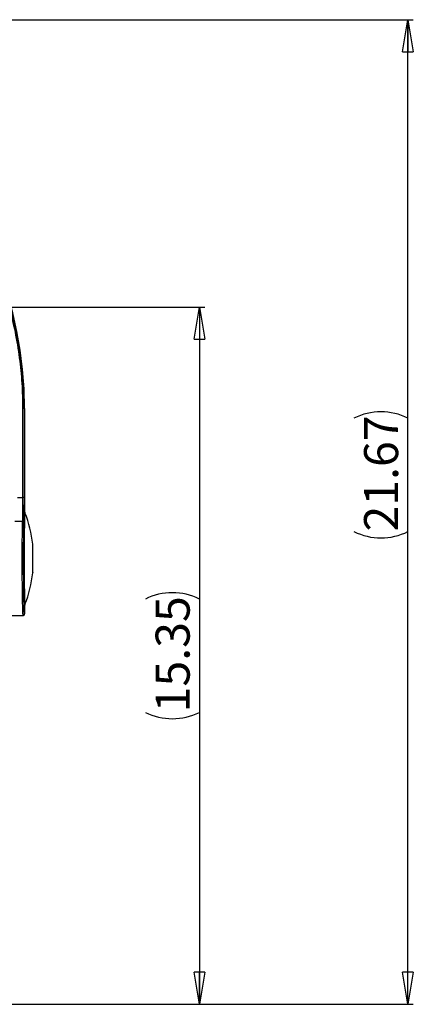
# Model space of a CAD drawing. Units: inches. Extents: x 0.3 to 33.9, y 0.2 to 21.6.
# Drawn here: x 18.7 to 21.5, y 7.6 to 14.8 of the extents above; entities that cross this region are included whole.
import ezdxf

# ---------------------------------------------------------------- set-up
doc = ezdxf.new("R2010")
doc.units = ezdxf.units.IN
doc.header["$MEASUREMENT"] = 0
doc.layers.add('FORMAT', color=7, linetype='Continuous')
doc.styles.add('SLDTEXTSTYLE0', font='TXT', dxfattribs={"width": 0.75})
doc.dimstyles.new('SLDDIMSTYLE0', dxfattribs={"dimtxt": 0.25, "dimasz": 0.236, "dimexe": 0, "dimexo": 0.0625, "dimgap": 0.0625, "dimtad": 1, "dimlfac": 3, "dimrnd": 1e-09, "dimzin": 12, "dimdsep": 46, "dimtxsty": 'SLDTEXTSTYLE0', "dimblk1": 'CLOSED', "dimblk2": 'CLOSED', "dimsah": 1, "dimcen": 0.09, "dimadec": 0, "dimazin": 3, "dimtfac": 1, "dimtofl": 0, "dimtmove": 0, "dimatfit": 3, "dimldrblk": 'CLOSED', "dimfxl": 0, "dimfrac": 2, "dimtolj": 1, "dimtzin": 12, "dimarcsym": 0})

# ---------------------------------------------------------------- blocks, each defined once
blk = doc.blocks.new('_CLOSED')
at = {"color": 0, "linetype": 'ByBlock', "lineweight": -2}
for p, q in [((-1, 0.166667), (0, 0)), ((-1, 0.166667), (-1, -0.166667)), ((0, 0), (-1, -0.166667)), ((0, 0), (-1, 0))]:
    blk.add_line(p, q, dxfattribs=at)
blk = doc.blocks.new('_D')
at = {"layer": 'FORMAT', "color": 7}
for p, q in [((18.0249, 12.7234), (20.0138, 12.7234)), ((19.9748, 12.7234), (19.9748, 7.6081)), ((18.1223, 7.6081), (20.0138, 7.6081))]:
    blk.add_line(p, q, dxfattribs=at)
for centre, start, end in [((19.7764, 10.1845), 63.43495, 116.56505), ((19.7764, 10.147), 243.43495, 296.56505)]:
    blk.add_arc(centre, 0.4437, start, end, dxfattribs=at)
at = {"layer": 'FORMAT', "color": 7, "xscale": 0.236, "yscale": 0.236}
for p, rotation in [((19.9748, 12.7234), 90.0000000000004), ((19.9748, 7.6081), 270.0000000000004)]:
    blk.add_blockref('_CLOSED', p, dxfattribs=dict(at, rotation=rotation))
at = {"layer": 'FORMAT', "color": 7, "insert": (19.6526, 9.7501), "char_height": 0.25, "attachment_point": 1, "rotation": 90, "style": 'SLDTEXTSTYLE0'}
blk.add_mtext('15.35', dxfattribs=at)
blk = doc.blocks.new('_D_1')
at = {"layer": 'FORMAT', "color": 7}
for p, q in [((15.8752, 14.8316), (21.5448, 14.8316)), ((21.5058, 7.6081), (21.5058, 14.8316)), ((18.1223, 7.6081), (21.5448, 7.6081))]:
    blk.add_line(p, q, dxfattribs=at)
for centre, start, end in [((21.3073, 11.5112), 63.43495, 116.56505), ((21.3073, 11.4737), 243.43495, 296.56505)]:
    blk.add_arc(centre, 0.4437, start, end, dxfattribs=at)
at = {"layer": 'FORMAT', "color": 7, "xscale": 0.236, "yscale": 0.236}
for p, rotation in [((21.5058, 14.8316), 90.0000000000004), ((21.5058, 7.6081), 270.0000000000004)]:
    blk.add_blockref('_CLOSED', p, dxfattribs=dict(at, rotation=rotation))
at = {"layer": 'FORMAT', "color": 7, "insert": (21.1835, 11.0769), "char_height": 0.25, "attachment_point": 1, "rotation": 90, "style": 'SLDTEXTSTYLE0'}
blk.add_mtext('21.67', dxfattribs=at)

msp = doc.modelspace()

# ---------------------------------------------------------------- linework, layer by layer
at = {"color": 7, "linetype": 'Continuous', "lineweight": 25}
for p, q in [((18.6764, 11.9784), (18.6764, 11.3256)), ((18.6864, 11.9784), (18.6764, 11.9784)), ((18.6906, 11.9784), (18.6864, 11.9784)), ((18.6864, 11.9784), (18.6864, 11.3256)), ((18.6906, 11.9784), (18.6906, 11.2297)), ((18.6381, 11.3256), (18.6764, 11.3256)), ((18.6864, 11.3256), (18.6764, 11.3256)), ((18.6906, 11.2297), (18.6935, 11.2144)), ((18.6752, 11.151), (18.6195, 11.151)), ((18.7512, 10.7736), (18.7512, 10.9831)), ((18.7513, 10.9819), (18.7512, 10.9808)), ((18.7512, 10.7759), (18.7513, 10.7748)), ((18.6935, 10.5423), (18.6906, 10.527)), ((18.6906, 10.527), (18.6906, 10.4717)), ((18.3572, 10.4617), (18.6806, 10.4617)), ((18.6806, 10.4617), (18.6801, 10.4626)), ((18.6802, 10.4625), (18.6815, 10.4625)), ((18.6857, 10.4634), (18.6862, 10.4637))]:
    msp.add_line(p, q, dxfattribs=at)
at = {"color": 1, "linetype": 'Continuous', "lineweight": 25}
msp.add_line((18.6894, 11.2258), (18.6906, 11.2297), dxfattribs=at)
at = {"color": 7, "linetype": 'Continuous', "lineweight": 25, "flags": 128}
msp.add_lwpolyline([(18.6935, 11.2144), (18.6928, 11.2138), (18.6921, 11.2084), (18.6914, 11.1982), (18.6907, 11.1835), (18.6901, 11.1644), (18.6895, 11.1413), (18.689, 11.1144), (18.6886, 11.0841), (18.6882, 11.0508), (18.6878, 11.0151), (18.6876, 10.9775), (18.6874, 10.9384), (18.6873, 10.8985), (18.6873, 10.8582), (18.6874, 10.8183), (18.6876, 10.7792), (18.6878, 10.7416), (18.6882, 10.7059), (18.6886, 10.6726), (18.689, 10.6423), (18.6895, 10.6154), (18.6901, 10.5923), (18.6907, 10.5732), (18.6914, 10.5585), (18.6921, 10.5483), (18.6928, 10.5429), (18.6935, 10.5423)], dxfattribs=at)
at = {"color": 7, "linetype": 'Continuous', "lineweight": 25}
for centre, radius, start, end in [((15.8362, 11.9784), 2.8543, 360, 88.69513), ((15.8362, 11.9784), 2.8501, 0, 79.82486), ((17.8398, 10.8784), 0.9174, 6.55463, 21.48777), ((18.7413, 10.9819), 0.01, 0, 6.55412), ((17.8398, 10.8784), 0.9174, 338.51223, 353.44537), ((18.7413, 10.7748), 0.01, 353.44588, 0)]:
    msp.add_arc(centre, radius, start, end, dxfattribs=at)
for points, knots in [([(16.338, 14.7738), (16.3984, 14.7618), (16.5204, 14.7375), (16.7017, 14.6855), (16.8825, 14.6212), (17.0614, 14.5432), (17.2372, 14.4516), (17.4083, 14.3466), (17.5733, 14.2284), (17.7306, 14.0977), (17.8788, 13.9554), (18.0166, 13.8022), (18.143, 13.6395), (18.2569, 13.4685), (18.3577, 13.2907), (18.4449, 13.1074), (18.5181, 12.9203), (18.5771, 12.7312), (18.6223, 12.5413), (18.6537, 12.352), (18.6729, 12.1644), (18.6752, 12.04), (18.6764, 11.9784)], [0, 0, 0, 0, 0.046706, 0.094344, 0.142852, 0.192158, 0.242186, 0.293015, 0.344316, 0.395984, 0.447915, 0.5, 0.552084, 0.604014, 0.655683, 0.706984, 0.757814, 0.807841, 0.857146, 0.905654, 0.953293, 1, 1, 1, 1]), ([(18.6764, 11.3256), (18.6764, 11.3102), (18.6763, 11.2792), (18.6761, 11.2337), (18.6757, 11.1896), (18.6754, 11.164), (18.6752, 11.151)], [0, 0, 0, 0, 0.2416383, 0.4888504, 0.7416372, 1, 1, 1, 1]), ([(18.6864, 11.3256), (18.6864, 11.3154), (18.6863, 11.2943), (18.6862, 11.2618), (18.6861, 11.2285), (18.6858, 11.1968), (18.6855, 11.1686), (18.6853, 11.1523), (18.6852, 11.1445)], [0, 0, 0, 0, 0.1537677, 0.320973, 0.5013196, 0.6811516, 0.8474774, 1, 1, 1, 1]), ([(18.6894, 10.5309), (18.6889, 10.5359), (18.6881, 10.5461), (18.6872, 10.5738), (18.6865, 10.6015), (18.6859, 10.6327), (18.6852, 10.6774), (18.6847, 10.7284), (18.6844, 10.772), (18.6842, 10.8182), (18.6841, 10.8663), (18.6842, 10.9146), (18.6843, 10.9501), (18.6844, 10.9847), (18.6847, 11.0283), (18.6852, 11.0793), (18.686, 11.1332), (18.687, 11.1777), (18.6879, 11.2045), (18.6887, 11.2193), (18.6891, 11.2236), (18.6894, 11.2258)], [0, 0, 0, 0, 0.071804, 0.144621, 0.180819, 0.217024, 0.287359, 0.356072, 0.391685, 0.427306, 0.499953, 0.536321, 0.572696, 0.60831, 0.64393, 0.712643, 0.782978, 0.855285, 0.928103, 0.964048, 1, 1, 1, 1]), ([(18.6752, 11.151), (18.6759, 11.151), (18.6772, 11.1509), (18.6797, 11.1504), (18.6824, 11.1492), (18.6842, 11.1475), (18.685, 11.1458), (18.6851, 11.1449), (18.6852, 11.1445)], [0, 0, 0, 0, 0.132554, 0.261687, 0.500005, 0.738313, 0.867446, 1, 1, 1, 1]), ([(18.6906, 10.4717), (18.6902, 10.4725), (18.6895, 10.474), (18.6886, 10.4869), (18.6876, 10.507), (18.6867, 10.5349), (18.6859, 10.5697), (18.6852, 10.6109), (18.6846, 10.6575), (18.6841, 10.7086), (18.6837, 10.7631), (18.6835, 10.82), (18.6834, 10.8781), (18.6835, 10.9362), (18.6837, 10.9931), (18.6841, 11.0476), (18.6846, 11.099), (18.685, 11.1293), (18.6852, 11.1445)], [0, 0, 0, 0, 0.062355, 0.124683, 0.187348, 0.249841, 0.312352, 0.37487, 0.437389, 0.499903, 0.562414, 0.624924, 0.687436, 0.749936, 0.812449, 0.875018, 0.93751, 1, 1, 1, 1]), ([(18.68, 10.4625), (18.6814, 10.4623), (18.6837, 10.462), (18.6855, 10.4632), (18.6862, 10.4637)], [0, 0, 0, 0, 0.609455, 1, 1, 1, 1]), ([(18.6806, 10.4617), (18.6816, 10.4618), (18.6834, 10.4619), (18.6856, 10.463), (18.6869, 10.4639), (18.688, 10.4649), (18.689, 10.4662), (18.6902, 10.4686), (18.6904, 10.4705), (18.6906, 10.4717)], [0, 0, 0, 0, 0.201837, 0.349897, 0.447496, 0.500239, 0.63737, 0.769397, 1, 1, 1, 1])]:
    msp.add_open_spline(points, degree=3, knots=knots, dxfattribs=at)
at = {"color": 1, "linetype": 'Continuous', "lineweight": 25}
for points, knots in [([(18.6801, 10.4626), (18.6801, 10.4627), (18.6799, 10.463), (18.6796, 10.4653), (18.6792, 10.4691), (18.6789, 10.4736), (18.6785, 10.4797), (18.678, 10.4882), (18.6776, 10.5001), (18.6771, 10.5132), (18.6765, 10.5336), (18.6759, 10.5641), (18.6752, 10.6031), (18.6747, 10.6395), (18.6744, 10.6717), (18.674, 10.7118), (18.6737, 10.7609), (18.6735, 10.8194), (18.6734, 10.8787), (18.6735, 10.9372), (18.6737, 10.9945), (18.6741, 11.0498), (18.6745, 11.1032), (18.675, 11.135), (18.6752, 11.151)], [0, 0, 0, 0, 0.004339, 0.033451, 0.059153, 0.081446, 0.100328, 0.135, 0.167996, 0.199316, 0.228958, 0.297198, 0.362779, 0.405043, 0.446123, 0.48602, 0.550936, 0.615404, 0.679425, 0.742999, 0.805149, 0.868699, 0.93365, 1, 1, 1, 1]), ([(18.6906, 10.527), (18.6904, 10.5268), (18.69, 10.5264), (18.6896, 10.5294), (18.6894, 10.5309)], [0, 0, 0, 0, 0.500023, 1, 1, 1, 1])]:
    msp.add_open_spline(points, degree=3, knots=knots, dxfattribs=at)

# ---------------------------------------------------------------- dimensions: what is measured, and where the dimension line sits
at = {"layer": 'FORMAT', "color": 7}
for base, p1, p2, picture, middle in [((21.5058, 14.8316), (18.0833, 7.6081), (15.8362, 14.8316), '_D_1', (21.5058, 11.4925)), ((19.9748, 7.6081), (17.9859, 12.7234), (18.0833, 7.6081), '_D', (19.9748, 10.1657))]:
    dim = msp.add_linear_dim(base=base, p1=p1, p2=p2, angle=90, text='(<>)', dimstyle='SLDDIMSTYLE0', dxfattribs=at)
    dim.commit()
    dim.dimension.update_dxf_attribs({"geometry": picture, "text_midpoint": middle, "dimtype": 160})

doc.saveas('drawing.dxf')
